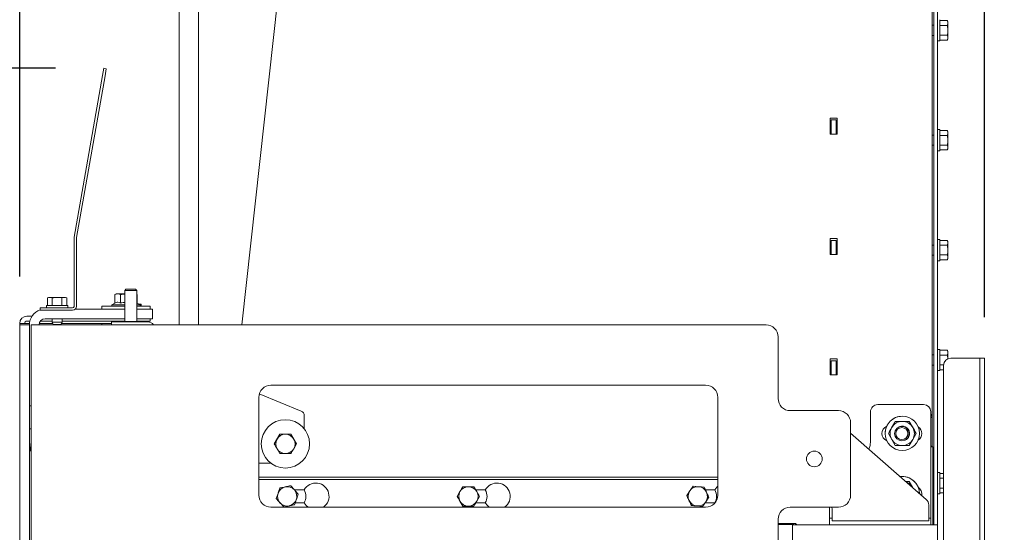
# Model space of a CAD drawing. Units: millimetres. Extents: x 292 to 4228, y 131 to 5783.
# Drawn here: x 3414 to 3821, y 3037 to 3249 of the extents above; entities that cross this region are included whole.
import ezdxf

# ---------------------------------------------------------------- set-up
doc = ezdxf.new("R2010")
doc.units = ezdxf.units.MM
doc.layers.add('DIM', color=10, linetype='Continuous')
doc.styles.add('SLDTEXTSTYLE1', font='TXT', dxfattribs={"width": 0.7})
doc.styles.add('SLDTEXTSTYLE4', font='TXT', dxfattribs={"width": 0.75})
doc.dimstyles.new('SLDDIMSTYLE0', dxfattribs={"dimtxt": 60, "dimasz": 40, "dimexe": 0, "dimexo": 0.0625, "dimgap": 15, "dimtad": 1, "dimdec": 0, "dimrnd": 1e-09, "dimzin": 12, "dimdsep": 46, "dimtxsty": 'SLDTEXTSTYLE4', "dimsah": 1, "dimcen": 0.09, "dimadec": 0, "dimazin": 3, "dimtfac": 1, "dimtofl": 0, "dimtmove": 0, "dimatfit": 3, "dimfxl": 0, "dimfrac": 2, "dimtolj": 1, "dimtzin": 12, "dimarcsym": 0})
doc.dimstyles.new('SLDDIMSTYLE1', dxfattribs={"dimtxt": 60, "dimasz": 40, "dimexe": 0, "dimexo": 0.0625, "dimgap": 15, "dimtad": 1, "dimdec": 0, "dimrnd": 1e-09, "dimzin": 12, "dimdsep": 46, "dimtxsty": 'SLDTEXTSTYLE4', "dimsah": 1, "dimcen": 0.09, "dimadec": 0, "dimazin": 3, "dimtfac": 1, "dimtmove": 0, "dimatfit": 0, "dimfxl": 0, "dimfrac": 2, "dimtolj": 1, "dimtzin": 12, "dimarcsym": 0})

# ---------------------------------------------------------------- blocks, each defined once
blk = doc.blocks.new('_D_10')
at = {"layer": 'DIM', "color": 1, "ltscale": 400}
for p, q in [((3383.64, 3037.17), (3383.64, 3581.88)), ((3413.64, 3142.67), (3413.64, 3581.88)), ((3383.64, 3561.88), (3235.62, 3561.88)), ((3383.64, 3561.88), (3413.64, 3561.88)), ((3413.64, 3561.88), (3533.64, 3561.88))]:
    blk.add_line(p, q, dxfattribs=at)
for points in [[(3383.64, 3561.88), (3343.64, 3566.88), (3343.64, 3556.88)], [(3413.64, 3561.88), (3453.64, 3556.88), (3453.64, 3566.88)]]:
    blk.add_solid(points, dxfattribs=at)
at = {"layer": 'DIM', "color": 1, "ltscale": 400, "insert": (3235.62, 3639.22), "char_height": 60, "attachment_point": 1, "style": 'SLDTEXTSTYLE4'}
blk.add_mtext('30', dxfattribs=at)
blk = doc.blocks.new('_D_11')
at = {"layer": 'DIM', "color": 1, "ltscale": 400}
for p, q in [((3413.64, 3142.67), (3413.64, 3713.92)), ((3813.14, 3125.92), (3813.14, 3713.92)), ((3413.64, 3693.92), (3813.14, 3693.92))]:
    blk.add_line(p, q, dxfattribs=at)
for points in [[(3413.64, 3693.92), (3453.64, 3688.92), (3453.64, 3698.92)], [(3813.14, 3693.92), (3773.14, 3698.92), (3773.14, 3688.92)]]:
    blk.add_solid(points, dxfattribs=at)
at = {"layer": 'DIM', "color": 1, "ltscale": 400, "insert": (3558.45, 3771.26), "char_height": 60, "attachment_point": 1, "style": 'SLDTEXTSTYLE4'}
blk.add_mtext('400', dxfattribs=at)
blk = doc.blocks.new('_D_12')
at = {"layer": 'DIM', "color": 1, "ltscale": 400}
for p, q in [((3738.24, 3454.42), (4046.56, 3454.42)), ((4026.56, 3454.42), (4026.56, 2474.72)), ((3802.64, 2474.72), (4046.56, 2474.72))]:
    blk.add_line(p, q, dxfattribs=at)
for points in [[(4026.56, 3454.42), (4021.56, 3414.42), (4031.56, 3414.42)], [(4026.56, 2474.72), (4031.56, 2514.72), (4021.56, 2514.72)]]:
    blk.add_solid(points, dxfattribs=at)
at = {"layer": 'DIM', "color": 1, "ltscale": 400, "insert": (3949.21, 2792.39), "char_height": 60, "attachment_point": 1, "rotation": 90, "style": 'SLDTEXTSTYLE1'}
blk.add_mtext('955 - 1350', dxfattribs=at)
blk = doc.blocks.new('_D_16')
at = {"layer": 'DIM', "color": 1, "ltscale": 400}
for p, q in [((3279.96, 3228.92), (3279.96, 3348.92)), ((3428.5, 3228.92), (3259.96, 3228.92)), ((3279.96, 3021.17), (3279.96, 3228.92)), ((3363.64, 3021.17), (3259.96, 3021.17)), ((3279.96, 3021.17), (3279.96, 2901.17))]:
    blk.add_line(p, q, dxfattribs=at)
for points in [[(3279.96, 3228.92), (3284.96, 3268.92), (3274.96, 3268.92)], [(3279.96, 3021.17), (3274.96, 2981.17), (3284.96, 2981.17)]]:
    blk.add_solid(points, dxfattribs=at)
at = {"layer": 'DIM', "color": 1, "ltscale": 400, "insert": (3202.61, 3061.32), "char_height": 60, "attachment_point": 1, "rotation": 90, "style": 'SLDTEXTSTYLE4'}
blk.add_mtext('208', dxfattribs=at)

msp = doc.modelspace()

# ---------------------------------------------------------------- linework, layer by layer
at = {"linetype": 'Continuous', "lineweight": 15, "ltscale": 20}
for p, q in [((3479.64, 3368.97), (3479.64, 3122.67)), ((3487.64, 3122.67), (3487.64, 3368.97)), ((3505.67, 3122.67), (3531.31, 3356.24)), ((3791.38, 3356.87), (3791.38, 3084.26)), ((3792.14, 3356.46), (3792.14, 3087.8)), ((3793.64, 3356.46), (3793.64, 3087.8)), ((3791.38, 3288.03), (3791.38, 3246.73)), ((3794.64, 3249.03), (3794.64, 3240.23)), ((3791.38, 3246.77), (3791.38, 3246.73)), ((3792.14, 3246.73), (3791.38, 3246.73)), ((3794.64, 3248.67), (3797.74, 3248.67)), ((3794.64, 3246.65), (3797.74, 3246.65)), ((3797.89, 3248.13), (3797.74, 3248.67)), ((3797.74, 3248.67), (3797.89, 3247.66)), ((3797.89, 3247.66), (3797.74, 3246.65)), ((3797.74, 3246.65), (3797.89, 3244.63)), ((3797.89, 3247.66), (3797.89, 3248.13)), ((3797.89, 3244.63), (3797.89, 3247.66)), ((3791.38, 3242.53), (3792.14, 3242.53)), ((3791.38, 3242.53), (3791.38, 3201.23)), ((3794.64, 3242.61), (3797.74, 3242.61)), ((3797.74, 3242.61), (3797.89, 3241.6)), ((3797.89, 3241.6), (3797.74, 3240.59)), ((3797.74, 3240.59), (3797.89, 3241.13)), ((3797.89, 3241.6), (3797.89, 3244.63)), ((3797.89, 3241.13), (3797.89, 3241.6)), ((3793.64, 3240.23), (3794.64, 3240.23)), ((3794.64, 3240.59), (3797.74, 3240.59)), ((3447.97, 3225.96), (3448.5, 3228.92)), ((3448.5, 3228.92), (3449.48, 3228.74)), ((3449.48, 3228.74), (3448.96, 3225.79)), ((3436.16, 3158.97), (3447.97, 3225.96)), ((3437.15, 3158.79), (3448.96, 3225.79)), ((3749.14, 3208.3), (3752.14, 3208.3)), ((3749.14, 3201.66), (3749.14, 3208.3)), ((3749.14, 3206.48), (3749.14, 3208.3)), ((3752.14, 3208.3), (3752.14, 3201.66)), ((3749.14, 3201.66), (3749.14, 3206.48)), ((3749.14, 3206.48), (3749.64, 3206.48)), ((3749.64, 3207.52), (3751.64, 3207.52)), ((3749.64, 3201.66), (3749.64, 3207.52)), ((3751.64, 3207.52), (3751.64, 3201.66)), ((3751.64, 3206.48), (3752.14, 3206.48)), ((3751.68, 3206.48), (3751.68, 3201.66)), ((3752.14, 3201.66), (3749.14, 3201.66)), ((3792.14, 3201.23), (3791.38, 3201.23)), ((3794.64, 3203.53), (3793.64, 3203.53)), ((3794.64, 3203.53), (3794.64, 3194.73)), ((3794.64, 3203.17), (3797.74, 3203.17)), ((3794.64, 3201.15), (3797.74, 3201.15)), ((3797.89, 3202.63), (3797.74, 3203.17)), ((3797.74, 3203.17), (3797.89, 3202.16)), ((3797.89, 3202.16), (3797.74, 3201.15)), ((3797.74, 3201.15), (3797.89, 3199.13)), ((3797.89, 3202.16), (3797.89, 3202.63)), ((3797.89, 3199.13), (3797.89, 3202.16)), ((3791.38, 3197.03), (3792.14, 3197.03)), ((3791.38, 3197.03), (3791.38, 3155.73)), ((3794.64, 3197.11), (3797.74, 3197.11)), ((3797.74, 3197.11), (3797.89, 3196.1)), ((3797.89, 3196.1), (3797.74, 3195.09)), ((3797.89, 3196.1), (3797.89, 3199.13)), ((3797.89, 3195.63), (3797.89, 3196.1)), ((3793.64, 3194.73), (3794.64, 3194.73)), ((3794.64, 3195.09), (3797.74, 3195.09)), ((3797.74, 3195.09), (3797.89, 3195.63)), ((3436.14, 3130.34), (3436.14, 3158.69)), ((3437.14, 3130.34), (3437.14, 3158.69)), ((3749.14, 3158.47), (3752.14, 3158.47)), ((3749.14, 3151.83), (3749.14, 3158.47)), ((3749.14, 3156.65), (3749.14, 3158.47)), ((3749.14, 3151.83), (3749.14, 3156.65)), ((3749.14, 3156.65), (3749.64, 3156.65)), ((3749.64, 3157.66), (3751.64, 3157.66)), ((3749.64, 3151.83), (3749.64, 3157.66)), ((3751.64, 3157.66), (3751.64, 3151.83)), ((3751.64, 3156.65), (3752.14, 3156.65)), ((3751.68, 3156.65), (3751.68, 3151.83)), ((3752.14, 3158.47), (3752.14, 3151.83)), ((3792.14, 3155.73), (3791.38, 3155.73)), ((3794.64, 3158.03), (3793.64, 3158.03)), ((3794.64, 3158.03), (3794.64, 3149.23)), ((3794.64, 3157.67), (3797.74, 3157.67)), ((3794.64, 3155.65), (3797.74, 3155.65)), ((3797.89, 3157.13), (3797.74, 3157.67)), ((3797.74, 3157.67), (3797.89, 3156.66)), ((3797.89, 3156.66), (3797.74, 3155.65)), ((3797.74, 3155.65), (3797.89, 3153.63)), ((3797.89, 3156.66), (3797.89, 3157.13)), ((3797.89, 3153.63), (3797.89, 3156.66)), ((3752.14, 3151.83), (3749.14, 3151.83)), ((3791.38, 3151.53), (3792.14, 3151.53)), ((3791.38, 3151.53), (3791.38, 3110.23)), ((3794.64, 3151.61), (3797.74, 3151.61)), ((3797.74, 3151.61), (3797.89, 3150.6)), ((3797.89, 3150.6), (3797.89, 3153.63)), ((3793.64, 3149.23), (3794.64, 3149.23)), ((3794.64, 3149.59), (3797.74, 3149.59)), ((3797.89, 3150.6), (3797.74, 3149.59)), ((3797.74, 3149.59), (3797.89, 3150.13)), ((3797.89, 3150.13), (3797.89, 3150.6)), ((3453.64, 3135.47), (3453.02, 3135.24)), ((3453.02, 3135.24), (3454.17, 3135.47)), ((3453.02, 3131.71), (3453.02, 3135.24)), ((3454.17, 3135.47), (3453.64, 3135.47)), ((3454.17, 3135.47), (3455.33, 3135.24)), ((3457.14, 3135.47), (3454.17, 3135.47)), ((3455.33, 3131.71), (3455.33, 3135.24)), ((3457.64, 3137.42), (3457.14, 3136.92)), ((3457.14, 3136.92), (3457.14, 3124.12)), ((3457.14, 3136.92), (3462.14, 3136.92)), ((3457.64, 3137.42), (3461.64, 3137.42)), ((3462.14, 3136.92), (3461.64, 3137.42)), ((3462.11, 3135.27), (3462.26, 3135.24)), ((3462.14, 3124.12), (3462.14, 3136.92)), ((3462.26, 3135.24), (3462.14, 3135.28)), ((3462.26, 3131.71), (3462.26, 3135.24)), ((3424.73, 3130.74), (3424.73, 3129.74)), ((3424.73, 3130.74), (3433.53, 3130.74)), ((3425.63, 3133.99), (3425.09, 3133.85)), ((3425.09, 3133.85), (3426.1, 3133.99)), ((3425.09, 3130.74), (3425.09, 3133.85)), ((3426.1, 3133.99), (3425.63, 3133.99)), ((3426.1, 3133.99), (3427.11, 3133.85)), ((3429.13, 3133.99), (3426.1, 3133.99)), ((3427.11, 3130.74), (3427.11, 3133.85)), ((3429.13, 3133.99), (3431.15, 3133.85)), ((3432.16, 3133.99), (3429.13, 3133.99)), ((3431.15, 3133.85), (3432.16, 3133.99)), ((3431.15, 3130.74), (3431.15, 3133.85)), ((3432.16, 3133.99), (3433.17, 3133.85)), ((3432.63, 3133.99), (3432.16, 3133.99)), ((3433.17, 3133.85), (3432.63, 3133.99)), ((3433.17, 3130.74), (3433.17, 3133.85)), ((3433.18, 3130.74), (3433.18, 3133.85)), ((3433.18, 3130.74), (3433.18, 3133.85)), ((3433.18, 3130.74), (3433.18, 3133.85)), ((3433.18, 3130.74), (3433.18, 3133.85)), ((3433.53, 3129.74), (3433.53, 3130.74)), ((3433.53, 3129.74), (3433.53, 3130.74)), ((3433.53, 3130.74), (3433.53, 3130.74)), ((3433.53, 3130.74), (3433.54, 3130.74)), ((3433.54, 3129.74), (3433.54, 3130.74)), ((3433.54, 3129.74), (3433.54, 3130.74)), ((3433.54, 3129.74), (3433.54, 3130.74)), ((3433.54, 3130.74), (3433.54, 3130.74)), ((3433.54, 3130.74), (3433.54, 3130.74)), ((3453.02, 3131.71), (3451.74, 3130.97)), ((3451.74, 3130.97), (3451.74, 3130.47)), ((3451.74, 3130.97), (3457.14, 3130.97)), ((3462.1, 3131.76), (3462.26, 3131.71)), ((3462.14, 3130.97), (3463.54, 3130.97)), ((3463.54, 3130.97), (3462.26, 3131.71)), ((3463.91, 3131.27), (3463.02, 3131.27)), ((3463.29, 3131.11), (3463.91, 3131.04)), ((3463.54, 3130.47), (3463.54, 3130.97)), ((3463.91, 3130.47), (3463.91, 3131.04)), ((3422.14, 3128.74), (3422.14, 3129.74)), ((3422.14, 3129.74), (3425.14, 3129.74)), ((3425.14, 3128.74), (3422.14, 3128.74)), ((3425.14, 3129.74), (3435.54, 3129.74)), ((3425.14, 3128.74), (3435.54, 3128.74)), ((3457.14, 3129.17), (3436.62, 3129.17)), ((3447.64, 3130.47), (3447.64, 3129.17)), ((3457.14, 3130.47), (3447.64, 3130.47)), ((3467.64, 3130.47), (3462.14, 3130.47)), ((3464.64, 3129.17), (3462.14, 3129.17)), ((3464.64, 3129.17), (3468.64, 3129.17)), ((3467.64, 3129.17), (3467.64, 3130.47)), ((3468.64, 3129.17), (3468.64, 3125.17)), ((3413.64, 3123.27), (3413.64, 3122.67)), ((3413.64, 3123.27), (3416.64, 3123.27)), ((3413.64, 3023.67), (3413.64, 3122.67)), ((3417.64, 3122.67), (3413.64, 3122.67)), ((3416.64, 3126.27), (3418.73, 3126.27)), ((3416.64, 3124.27), (3417.84, 3124.27)), ((3416.64, 3123.27), (3417.67, 3123.27)), ((3417.64, 3023.67), (3417.64, 3122.67)), ((3418.34, 3023.67), (3418.34, 3122.67)), ((3418.34, 3122.67), (3722.64, 3122.67)), ((3421.71, 3123.27), (3427.31, 3123.27)), ((3422.22, 3124.27), (3427.03, 3124.27)), ((3457.14, 3125.17), (3424.14, 3125.17)), ((3427.03, 3125.17), (3427.03, 3123.74)), ((3427.03, 3123.74), (3427.53, 3122.88)), ((3431.23, 3123.74), (3427.03, 3123.74)), ((3427.53, 3122.88), (3427.53, 3122.67)), ((3430.73, 3122.88), (3427.53, 3122.88)), ((3430.73, 3122.88), (3431.23, 3123.74)), ((3430.73, 3122.88), (3431.23, 3123.74)), ((3430.73, 3122.67), (3430.73, 3122.88)), ((3430.73, 3122.67), (3430.73, 3122.88)), ((3430.73, 3122.88), (3430.73, 3122.88)), ((3430.74, 3122.88), (3430.73, 3122.88)), ((3430.74, 3122.88), (3431.24, 3123.74)), ((3430.74, 3122.88), (3431.24, 3123.74)), ((3430.74, 3122.88), (3431.24, 3123.74)), ((3430.74, 3122.67), (3430.74, 3122.88)), ((3430.74, 3122.67), (3430.74, 3122.88)), ((3430.74, 3122.67), (3430.74, 3122.88)), ((3430.74, 3122.88), (3430.74, 3122.88)), ((3430.74, 3122.88), (3430.74, 3122.88)), ((3430.96, 3123.27), (3447.64, 3123.27)), ((3431.23, 3123.74), (3431.23, 3125.17)), ((3431.23, 3123.74), (3431.23, 3125.17)), ((3431.23, 3123.74), (3431.23, 3123.74)), ((3431.24, 3123.74), (3431.23, 3123.74)), ((3431.24, 3123.74), (3431.24, 3125.17)), ((3431.24, 3123.74), (3431.24, 3125.17)), ((3431.24, 3123.74), (3431.24, 3125.17)), ((3431.24, 3124.27), (3457.14, 3124.27)), ((3431.24, 3123.74), (3431.24, 3123.74)), ((3431.24, 3123.74), (3431.24, 3123.74)), ((3447.64, 3123.27), (3447.64, 3122.67)), ((3447.64, 3123.27), (3451.64, 3123.27)), ((3451.64, 3122.67), (3451.64, 3123.92)), ((3451.64, 3123.92), (3453.64, 3123.92)), ((3466.64, 3123.92), (3453.64, 3123.92)), ((3457.14, 3124.12), (3457.34, 3123.92)), ((3457.14, 3124.12), (3462.14, 3124.12)), ((3461.94, 3123.92), (3462.14, 3124.12)), ((3464.64, 3125.17), (3462.14, 3125.17)), ((3462.14, 3124.27), (3467.64, 3124.27)), ((3468.64, 3125.17), (3464.64, 3125.17)), ((3467.64, 3125.17), (3467.64, 3124.27)), ((3727.64, 3092.17), (3727.64, 3117.67)), ((3794.64, 3112.53), (3793.64, 3112.53)), ((3794.64, 3112.53), (3794.64, 3103.73)), ((3794.64, 3112.18), (3797.74, 3112.18)), ((3797.89, 3111.63), (3797.74, 3112.18)), ((3797.74, 3112.18), (3797.89, 3111.16)), ((3797.89, 3111.16), (3797.74, 3110.15)), ((3797.89, 3111.16), (3797.89, 3111.63)), ((3797.89, 3108.64), (3797.89, 3111.16)), ((3749.14, 3108.64), (3752.14, 3108.64)), ((3749.14, 3102), (3749.14, 3108.64)), ((3749.14, 3106.82), (3749.14, 3108.64)), ((3749.14, 3102), (3749.14, 3106.82)), ((3749.14, 3106.82), (3749.64, 3106.82)), ((3749.64, 3107.8), (3751.64, 3107.8)), ((3749.64, 3102), (3749.64, 3107.8)), ((3751.64, 3107.8), (3751.64, 3102)), ((3751.64, 3106.82), (3752.14, 3106.82)), ((3751.68, 3106.82), (3751.68, 3102)), ((3752.14, 3108.64), (3752.14, 3102)), ((3792.14, 3110.23), (3791.38, 3110.23)), ((3794.64, 3110.15), (3797.74, 3110.15)), ((3797.74, 3110.15), (3797.85, 3108.6)), ((3810.14, 3108.92), (3799.14, 3108.92)), ((3811.14, 3108.92), (3810.14, 3108.92)), ((3811.14, 3108.92), (3813.14, 3108.92)), ((3811.14, 3105.92), (3811.14, 3108.92)), ((3813.14, 3108.92), (3813.14, 3105.92)), ((3749.64, 3105.82), (3749.14, 3105.82)), ((3791.38, 3106.03), (3792.14, 3106.03)), ((3791.38, 3106.03), (3791.38, 3072.56)), ((3793.64, 3103.73), (3794.64, 3103.73)), ((3794.64, 3106.11), (3796.14, 3106.11)), ((3794.64, 3104.09), (3796.14, 3104.09)), ((3796.14, 2991.92), (3796.14, 3105.92)), ((3811.14, 2811.92), (3811.14, 3105.92)), ((3813.14, 2811.92), (3813.14, 3105.92)), ((3752.14, 3102), (3749.14, 3102)), ((3512.84, 3094.09), (3530.2, 3086.93)), ((3517.64, 3097.67), (3697.64, 3097.67)), ((3512.64, 3052.17), (3512.64, 3092.67)), ((3702.64, 3092.67), (3702.64, 3052.17)), ((3418.34, 3089.17), (3417.64, 3089.17)), ((3732.64, 3087.17), (3752.64, 3087.17)), ((3765.88, 3074.69), (3765.88, 3086.69)), ((3765.88, 3074.68), (3765.88, 3086.68)), ((3768.88, 3089.69), (3787.88, 3089.69)), ((3768.88, 3089.68), (3787.88, 3089.68)), ((3790.88, 3086.69), (3790.88, 3086.68)), ((3790.88, 3086.68), (3790.88, 3043.68)), ((3792.14, 3083.24), (3792.14, 3087.8)), ((3793.64, 3087.8), (3793.64, 3083.24)), ((3531.44, 3085.08), (3531.44, 3079.68)), ((3757.64, 3082.17), (3757.64, 3052.17)), ((3776.15, 3082.72), (3774.71, 3080.22)), ((3776.15, 3082.73), (3776.15, 3082.72)), ((3781.93, 3082.73), (3781.93, 3082.72)), ((3783.37, 3080.22), (3781.93, 3082.72)), ((3790.88, 3084.26), (3791.38, 3084.26)), ((3791.38, 3084.26), (3791.38, 3072.44)), ((3791.38, 3084.26), (3791.38, 3084.26)), ((3792.14, 3083.24), (3792.14, 3039.92)), ((3793.64, 3083.24), (3793.64, 3039.92)), ((3418.34, 3079.67), (3417.64, 3079.67)), ((3757.64, 3077.83), (3788.97, 3050.41)), ((3774.71, 3080.22), (3773.27, 3077.72)), ((3784.81, 3077.72), (3783.37, 3080.22)), ((3519.02, 3073.41), (3521.33, 3077.41)), ((3519.02, 3073.41), (3520.17, 3075.41)), ((3521.33, 3077.41), (3521.33, 3077.41)), ((3521.33, 3077.41), (3525.95, 3077.41)), ((3525.95, 3077.41), (3525.95, 3077.41)), ((3525.95, 3077.41), (3527.1, 3075.41)), ((3525.95, 3077.41), (3528.26, 3073.41)), ((3771.94, 3077.73), (3771.94, 3077.73)), ((3773.27, 3077.73), (3773.27, 3077.72)), ((3773.27, 3077.72), (3774.71, 3075.22)), ((3774.71, 3075.22), (3776.15, 3072.72)), ((3775.88, 3077.67), (3775.88, 3077.66)), ((3781.88, 3077.66), (3781.88, 3077.69)), ((3781.93, 3072.72), (3783.37, 3075.22)), ((3783.37, 3075.22), (3784.81, 3077.72)), ((3784.81, 3077.73), (3784.81, 3077.72)), ((3786.14, 3077.73), (3786.14, 3077.74)), ((3418.04, 3072.06), (3418.04, 3070.56)), ((3418.04, 3072.06), (3418.29, 3072.06)), ((3418.04, 3070.56), (3418.34, 3070.56)), ((3418.29, 3072.06), (3418.29, 3073.56)), ((3418.29, 3073.56), (3418.34, 3073.56)), ((3418.34, 3072.06), (3418.29, 3072.06)), ((3513.64, 3073.42), (3513.64, 3073.41)), ((3519.02, 3073.41), (3519.02, 3073.41)), ((3521.33, 3069.41), (3520.17, 3071.41)), ((3528.26, 3073.41), (3527.1, 3071.41)), ((3528.26, 3073.41), (3528.26, 3073.41)), ((3533.64, 3073.42), (3533.64, 3073.42)), ((3791.38, 3072.44), (3790.88, 3072.44)), ((3790.88, 3072.12), (3791.64, 3072.12)), ((3791.38, 3072.56), (3791.38, 3072.44)), ((3791.64, 3072.12), (3791.64, 3039.92)), ((3517.64, 3065.42), (3512.64, 3065.42)), ((3794.64, 3061.52), (3793.64, 3061.52)), ((3794.64, 3061.52), (3794.64, 3052.72)), ((3702.64, 3059.67), (3512.64, 3059.67)), ((3512.64, 3058.67), (3702.64, 3058.67)), ((3779.04, 3059.89), (3778.2, 3059.84)), ((3781.93, 3057.78), (3780.55, 3057.78)), ((3781.93, 3057.78), (3781.93, 3057.77)), ((3783.37, 3055.27), (3781.93, 3057.77)), ((3792.14, 3059.22), (3791.64, 3059.22)), ((3794.64, 3061.16), (3796.14, 3061.16)), ((3794.64, 3059.14), (3796.14, 3059.14)), ((3525.83, 3056.06), (3527.37, 3054.34)), ((3531.39, 3054.32), (3527.38, 3054.32)), ((3594.77, 3051.67), (3595.92, 3053.67)), ((3601.7, 3055.67), (3602.85, 3053.67)), ((3606.39, 3054.32), (3602.48, 3054.32)), ((3689.79, 3052.07), (3691.11, 3053.96)), ((3692.43, 3055.85), (3694.73, 3055.66)), ((3701.39, 3054.32), (3697.56, 3054.32)), ((3791.64, 3055.02), (3792.14, 3055.02)), ((3794.64, 3055.1), (3796.14, 3055.1)), ((3519.87, 3050.73), (3520.59, 3052.92)), ((3528.91, 3052.62), (3528.19, 3050.42)), ((3597.08, 3047.67), (3595.92, 3049.67)), ((3604.01, 3051.67), (3602.85, 3049.67)), ((3698.99, 3051.28), (3697.67, 3049.38)), ((3793.64, 3052.72), (3794.64, 3052.72)), ((3794.64, 3053.07), (3796.14, 3053.07)), ((3697.64, 3047.17), (3517.64, 3047.17)), ((3522.94, 3047.28), (3521.41, 3049.01)), ((3527.73, 3049.02), (3531.39, 3049.02)), ((3602.48, 3049.02), (3606.39, 3049.02)), ((3696.35, 3047.49), (3694.05, 3047.69)), ((3697.42, 3049.02), (3701.39, 3049.02)), ((3701.39, 3049.02), (3701.44, 3048.92)), ((3752.64, 3047.17), (3732.64, 3047.17)), ((3748.88, 3047.17), (3748.88, 3043.68)), ((3748.88, 3047.17), (3748.88, 3043.69)), ((3750, 3044.51), (3750, 3046.51)), ((3790, 3048.15), (3790, 3044.51)), ((3727.64, 3023.67), (3727.64, 3042.17)), ((3748.88, 3042.68), (3748.88, 3042.59)), ((3748.88, 3039.92), (3748.88, 3042.59)), ((3750, 3044.51), (3750, 3041.51)), ((3790, 3041.51), (3750, 3041.51)), ((3790, 3041.51), (3790, 3044.51)), ((3790.88, 3042.68), (3790.88, 3042.59)), ((3790.88, 3042.59), (3790.88, 3039.92)), ((3727.64, 3040.42), (3734.89, 3040.42)), ((3733.89, 3040.07), (3727.64, 3040.07)), ((3733.64, 3039.92), (3733.64, 3016.67)), ((3733.64, 3039.92), (3790.64, 3039.92)), ((3734.89, 3039.92), (3734.89, 3040.42)), ((3735.39, 3039.92), (3734.89, 3040.42)), ((3790.64, 3039.92), (3793.64, 3039.92)), ((3793.64, 3039.92), (3793.64, 2991.17))]:
    msp.add_line(p, q, dxfattribs=at)
at = {"linetype": 'Continuous', "lineweight": 15, "ltscale": 20, "flags": 128}
for points in [[(3791.38, 3245.91), (3791.38, 3246.3), (3791.38, 3246.65), (3791.38, 3246.77)], [(3751.68, 3103.06), (3751.66, 3103.01), (3751.64, 3102.92)], [(3765.24, 3071.17), (3765.69, 3072.74), (3765.88, 3074.69)], [(3765.24, 3071.17), (3765.69, 3072.73), (3765.88, 3074.68)], [(3702.64, 3055.86), (3702.25, 3055.49), (3701.39, 3054.32)], [(3787.07, 3052.07), (3787.08, 3052.12), (3787.13, 3052.69)], [(3531.39, 3049.02), (3532.25, 3047.86), (3533.05, 3047.17)], [(3606.39, 3049.02), (3607.25, 3047.86), (3608.05, 3047.17)], [(3750, 3046.51), (3749.94, 3047.1), (3749.92, 3047.17)], [(3748.88, 3043.69), (3748.88, 3042.91), (3748.88, 3042.16), (3748.88, 3041.47), (3748.88, 3040.86), (3748.88, 3040.36), (3748.88, 3039.99), (3748.88, 3039.92)], [(3748.88, 3043.68), (3748.88, 3043.49), (3748.88, 3043.3), (3748.88, 3043.13), (3748.88, 3042.97), (3748.88, 3042.85), (3748.88, 3042.76), (3748.88, 3042.7), (3748.88, 3042.68)], [(3790.88, 3043.68), (3790.88, 3043.49), (3790.88, 3043.3), (3790.88, 3043.13), (3790.88, 3042.97), (3790.88, 3042.85), (3790.88, 3042.76), (3790.88, 3042.7), (3790.88, 3042.68)]]:
    msp.add_lwpolyline(points, dxfattribs=at)
at = {"linetype": 'Continuous', "lineweight": 15, "ltscale": 400}
for centre, radius in [((3523.64, 3073.41), 10), ((3779.04, 3077.73), 7.1), ((3778.88, 3077.66), 3), ((3778.88, 3077.66), 2.5), ((3742.64, 3067.17), 3.25)]:
    msp.add_circle(centre, radius, dxfattribs=at)
for centre, radius, start, end in [((3437.74, 3158.69), 1.6, 170, 180), ((3437.74, 3158.69), 0.6, 170, 180), ((3424.14, 3122.67), 6.5, 107.9202, 180), ((3435.54, 3130.34), 0.6, 270, 0), ((3435.54, 3130.34), 1.6, 270, 0), ((3416.64, 3123.27), 3, 90, 180), ((3416.64, 3123.27), 1, 90, 180), ((3424.14, 3122.67), 2.5, 90, 180), ((3466.64, 3120.92), 3, 35.6853, 90), ((3722.64, 3117.67), 5, 0, 90), ((3799.14, 3105.92), 3, 90, 180), ((3517.64, 3092.67), 5, 90, 180), ((3697.64, 3092.67), 5, 0, 90), ((3732.64, 3092.17), 5, 180, 270), ((3529.44, 3085.08), 2, 0, 67.5779), ((3752.64, 3082.17), 5, 0, 90), ((3768.88, 3086.69), 3, 89.9999, 179.9999), ((3768.88, 3086.68), 3, 89.9999, 179.9999), ((3787.88, 3086.69), 3, 0.0001, 90.0001), ((3787.88, 3086.68), 3, 0.0001, 90.0001), ((3523.64, 3073.42), 10, 0.0025, 180.0023), ((3779.04, 3077.74), 7.1, 89.9996, 180.0023), ((3779.04, 3077.72), 5, 89.9997, 149.9996), ((3779.04, 3077.74), 7.1, 0.0025, 89.9998), ((3779.04, 3077.72), 5, 29.9998, 89.9997), ((3773.88, 3077.68), 3.25, 113.7969, 247.3709), ((3779.04, 3077.72), 5, 149.9996, 209.9998), ((3779.04, 3077.72), 3, 289.724, 109.9839), ((3778.88, 3077.69), 3, 0.0001, 100.1057), ((3778.88, 3077.69), 3, 0.0025, 99.7014), ((3779.04, 3077.72), 5, 329.9996, 29.9998), ((3783.88, 3077.68), 3.25, 300.847, 57.908), ((3523.64, 3073.41), 4, 149.9999, 210.0001), ((3523.64, 3073.41), 4, 90, 149.9999), ((3523.64, 3073.41), 4, 30.0001, 90), ((3523.64, 3073.41), 4, 329.9999, 30.0001), ((3773.88, 3077.69), 3.25, 180.0024, 247.2904), ((3779.04, 3077.72), 5, 209.9998, 269.9997), ((3779.04, 3077.72), 5, 269.9997, 329.9996), ((3779.04, 3077.74), 3, 293.9392, 0.0024), ((3783.88, 3077.69), 3.25, 300.9331, 0.0024), ((3523.64, 3073.41), 4, 210.0001, 270), ((3523.64, 3073.41), 4, 270, 329.9999), ((3779.04, 3052.79), 7.1, 0.0025, 96.808), ((3779.04, 3052.79), 7.1, 0.0025, 89.9998), ((3779.04, 3052.77), 5, 29.9998, 66.5605), ((3524.39, 3051.67), 4, 101.7928, 161.7928), ((3524.39, 3051.67), 4, 41.7928, 101.7928), ((3524.39, 3051.67), 4, 341.7928, 41.7928), ((3536.21, 3051.67), 5.5, 305.0066, 151.1958), ((3526.89, 3051.67), 5.25, 329.3285, 30.6715), ((3599.39, 3051.67), 4, 150, 210), ((3599.39, 3051.67), 4, 90, 150), ((3599.39, 3051.67), 4, 30, 90), ((3599.39, 3051.67), 4, 330, 30), ((3611.21, 3051.67), 5.5, 305.0066, 151.1958), ((3601.89, 3051.67), 5.25, 329.3285, 30.6715), ((3694.39, 3051.67), 4, 145.0946, 205.0946), ((3694.39, 3051.67), 4, 85.0946, 145.0946), ((3694.39, 3051.67), 4, 25.0946, 85.0946), ((3694.39, 3051.67), 4, 325.0946, 25.0946), ((3696.89, 3051.67), 5.25, 329.3285, 30.6715), ((3783.88, 3052.68), 3.25, 349.1679, 57.3487), ((3517.64, 3052.17), 5, 180, 270), ((3524.39, 3051.67), 4, 161.7928, 221.7928), ((3524.39, 3051.67), 4, 281.7928, 341.7928), ((3599.39, 3051.67), 4, 210, 270), ((3599.39, 3051.67), 4, 270, 330), ((3694.39, 3051.67), 4, 205.0946, 265.0946), ((3694.39, 3051.67), 4, 265.0946, 325.0946), ((3697.64, 3052.17), 5, 270, 360), ((3752.64, 3052.17), 5, 270, 0), ((3787, 3048.15), 3, 0, 48.8141), ((3524.39, 3051.67), 4, 221.7928, 281.7928), ((3732.64, 3042.17), 5, 90, 180), ((3749.92, 3139.32), 96.74, 269.3859, 270.0464), ((3790.05, 3111.7), 69.12, 269.9593, 270.6928), ((3733.89, 3039.07), 1, 58.2117, 90)]:
    msp.add_arc(centre, radius, start, end, dxfattribs=at)
at = {"linetype": 'Continuous', "lineweight": 15, "ltscale": 20}
for points, knots in [([(3797.89, 3244.63), (3797.87, 3244.12), (3797.85, 3243.45), (3797.76, 3242.78), (3797.74, 3242.61)], [0, 0, 0, 0, 0.750835, 1, 1, 1, 1]), ([(3797.89, 3199.13), (3797.87, 3198.62), (3797.85, 3197.95), (3797.76, 3197.28), (3797.74, 3197.11)], [0, 0, 0, 0, 0.750835, 1, 1, 1, 1]), ([(3797.89, 3153.63), (3797.87, 3153.12), (3797.85, 3152.45), (3797.76, 3151.78), (3797.74, 3151.61)], [0, 0, 0, 0, 0.750835, 1, 1, 1, 1]), ([(3455.33, 3135.24), (3455.5, 3135.27), (3456.1, 3135.38), (3456.71, 3135.41), (3457.14, 3135.43)], [0, 0, 0, 0, 0.288736, 1, 1, 1, 1]), ([(3427.11, 3133.85), (3427.28, 3133.87), (3427.95, 3133.96), (3428.63, 3133.98), (3429.13, 3133.99)], [0, 0, 0, 0, 0.249165, 1, 1, 1, 1]), ([(3453.02, 3131.71), (3453.43, 3131.89), (3454.2, 3132.24), (3454.97, 3131.88), (3455.33, 3131.71)], [0, 0, 0, 0, 0.534709, 1, 1, 1, 1]), ([(3455.33, 3131.71), (3455.52, 3131.76), (3456.11, 3131.93), (3456.72, 3131.94), (3457.14, 3131.95)], [0, 0, 0, 0, 0.324385, 1, 1, 1, 1]), ([(3463.91, 3131.04), (3463.91, 3131.05), (3463.91, 3131.18), (3463.91, 3131.23), (3463.91, 3131.27)], [0, 0, 0, 0, 0.042142, 1, 1, 1, 1]), ([(3776.15, 3082.73), (3775.64, 3081.84), (3774.67, 3080.17), (3773.71, 3078.51), (3773.27, 3077.73)], [0, 0, 0, 0, 0.534716, 1, 1, 1, 1]), ([(3781.93, 3082.73), (3781.25, 3082.73), (3779.61, 3082.73), (3777.62, 3082.73), (3776.41, 3082.73), (3776.15, 3082.73)], [0, 0, 0, 0, 0.359474, 0.862572, 1, 1, 1, 1]), ([(3779.04, 3082.72), (3778.3, 3082.72), (3777.33, 3082.72), (3776.38, 3082.72), (3776.15, 3082.72)], [0, 0, 0, 0, 0.766902, 1, 1, 1, 1]), ([(3781.93, 3082.72), (3781.89, 3082.72), (3780.94, 3082.72), (3779.97, 3082.72), (3779.04, 3082.72)], [0, 0, 0, 0, 0.038413, 1, 1, 1, 1]), ([(3784.81, 3077.73), (3784.3, 3078.63), (3783.33, 3080.29), (3782.37, 3081.96), (3781.93, 3082.73)], [0, 0, 0, 0, 0.534716, 1, 1, 1, 1]), ([(3790.88, 3085.74), (3790.98, 3085.61), (3791.32, 3085.18), (3791.35, 3084.64), (3791.38, 3084.26)], [0, 0, 0, 0, 0.294425, 1, 1, 1, 1]), ([(3520.17, 3075.41), (3520.2, 3075.45), (3520.59, 3076.13), (3520.97, 3076.79), (3521.33, 3077.41)], [0, 0, 0, 0, 0.070185, 1, 1, 1, 1]), ([(3521.33, 3077.41), (3521.92, 3077.41), (3522.68, 3077.41), (3523.46, 3077.41), (3523.64, 3077.41)], [0, 0, 0, 0, 0.774392, 1, 1, 1, 1]), ([(3523.64, 3077.41), (3524.26, 3077.41), (3525.04, 3077.41), (3525.79, 3077.41), (3525.95, 3077.41)], [0, 0, 0, 0, 0.796952, 1, 1, 1, 1]), ([(3527.1, 3075.41), (3527.13, 3075.36), (3527.52, 3074.68), (3527.9, 3074.02), (3528.26, 3073.41)], [0, 0, 0, 0, 0.070185, 1, 1, 1, 1]), ([(3520.17, 3071.41), (3520.15, 3071.45), (3519.76, 3072.13), (3519.37, 3072.79), (3519.02, 3073.41)], [0, 0, 0, 0, 0.070185, 1, 1, 1, 1]), ([(3527.1, 3071.41), (3527.07, 3071.36), (3526.68, 3070.68), (3526.3, 3070.02), (3525.95, 3069.41)], [0, 0, 0, 0, 0.070185, 1, 1, 1, 1]), ([(3776.15, 3072.72), (3776.38, 3072.72), (3777.33, 3072.72), (3778.3, 3072.72), (3779.04, 3072.72)], [0, 0, 0, 0, 0.233098, 1, 1, 1, 1]), ([(3779.04, 3072.72), (3779.97, 3072.72), (3780.94, 3072.72), (3781.89, 3072.72), (3781.93, 3072.72)], [0, 0, 0, 0, 0.961587, 1, 1, 1, 1]), ([(3523.64, 3069.41), (3523.46, 3069.41), (3522.68, 3069.41), (3521.92, 3069.41), (3521.33, 3069.41)], [0, 0, 0, 0, 0.225608, 1, 1, 1, 1]), ([(3525.95, 3069.41), (3525.79, 3069.41), (3525.04, 3069.41), (3524.26, 3069.41), (3523.64, 3069.41)], [0, 0, 0, 0, 0.203048, 1, 1, 1, 1]), ([(3781.93, 3057.77), (3781.89, 3057.77), (3781.44, 3057.77), (3780.98, 3057.77), (3780.56, 3057.77)], [0, 0, 0, 0, 0.080915, 1, 1, 1, 1]), ([(3783.41, 3055.22), (3783.36, 3055.3), (3782.87, 3056.16), (3782.37, 3057.01), (3781.93, 3057.78)], [0, 0, 0, 0, 0.094924, 1, 1, 1, 1]), ([(3520.59, 3052.92), (3520.6, 3052.97), (3520.85, 3053.71), (3521.09, 3054.44), (3521.31, 3055.12)], [0, 0, 0, 0, 0.0701852, 1, 1, 1, 1]), ([(3521.31, 3055.12), (3521.46, 3055.15), (3522.19, 3055.3), (3522.96, 3055.46), (3523.57, 3055.59)], [0, 0, 0, 0, 0.203048, 1, 1, 1, 1]), ([(3523.57, 3055.59), (3523.74, 3055.62), (3524.51, 3055.78), (3525.25, 3055.94), (3525.83, 3056.06)], [0, 0, 0, 0, 0.225608, 1, 1, 1, 1]), ([(3527.37, 3054.34), (3527.41, 3054.3), (3527.93, 3053.72), (3528.44, 3053.15), (3528.91, 3052.62)], [0, 0, 0, 0, 0.070185, 1, 1, 1, 1]), ([(3595.92, 3053.67), (3595.95, 3053.72), (3596.34, 3054.39), (3596.72, 3055.06), (3597.08, 3055.67)], [0, 0, 0, 0, 0.070185, 1, 1, 1, 1]), ([(3597.08, 3055.67), (3597.67, 3055.67), (3598.43, 3055.67), (3599.21, 3055.67), (3599.39, 3055.67)], [0, 0, 0, 0, 0.774392, 1, 1, 1, 1]), ([(3599.39, 3055.67), (3600.01, 3055.67), (3600.79, 3055.67), (3601.54, 3055.67), (3601.7, 3055.67)], [0, 0, 0, 0, 0.796952, 1, 1, 1, 1]), ([(3602.85, 3053.67), (3602.88, 3053.62), (3603.27, 3052.95), (3603.65, 3052.29), (3604.01, 3051.67)], [0, 0, 0, 0, 0.070185, 1, 1, 1, 1]), ([(3691.11, 3053.96), (3691.14, 3054.01), (3691.58, 3054.64), (3692.02, 3055.27), (3692.43, 3055.85)], [0, 0, 0, 0, 0.070185, 1, 1, 1, 1]), ([(3694.73, 3055.66), (3694.78, 3055.65), (3695.56, 3055.59), (3696.32, 3055.52), (3697.03, 3055.46)], [0, 0, 0, 0, 0.070185, 1, 1, 1, 1]), ([(3697.03, 3055.46), (3697.1, 3055.32), (3697.41, 3054.64), (3697.75, 3053.93), (3698.01, 3053.37)], [0, 0, 0, 0, 0.203048, 1, 1, 1, 1]), ([(3698.01, 3053.37), (3698.08, 3053.21), (3698.42, 3052.5), (3698.74, 3051.81), (3698.99, 3051.28)], [0, 0, 0, 0, 0.225608, 1, 1, 1, 1]), ([(3521.41, 3049.01), (3521.37, 3049.05), (3520.85, 3049.63), (3520.34, 3050.2), (3519.87, 3050.73)], [0, 0, 0, 0, 0.070185, 1, 1, 1, 1]), ([(3528.19, 3050.42), (3528.17, 3050.37), (3527.93, 3049.63), (3527.69, 3048.9), (3527.47, 3048.23)], [0, 0, 0, 0, 0.070185, 1, 1, 1, 1]), ([(3595.92, 3049.67), (3595.9, 3049.72), (3595.51, 3050.39), (3595.12, 3051.06), (3594.77, 3051.67)], [0, 0, 0, 0, 0.070185, 1, 1, 1, 1]), ([(3602.85, 3049.67), (3602.82, 3049.62), (3602.43, 3048.95), (3602.05, 3048.29), (3601.7, 3047.67)], [0, 0, 0, 0, 0.070185, 1, 1, 1, 1]), ([(3690.77, 3049.98), (3690.5, 3050.54), (3690.17, 3051.25), (3689.85, 3051.93), (3689.79, 3052.07)], [0, 0, 0, 0, 0.796952, 1, 1, 1, 1]), ([(3691.74, 3047.88), (3691.49, 3048.42), (3691.17, 3049.11), (3690.84, 3049.82), (3690.77, 3049.98)], [0, 0, 0, 0, 0.774392, 1, 1, 1, 1]), ([(3697.67, 3049.38), (3697.64, 3049.34), (3697.19, 3048.7), (3696.75, 3048.07), (3696.35, 3047.49)], [0, 0, 0, 0, 0.070185, 1, 1, 1, 1]), ([(3525.2, 3047.76), (3524.6, 3047.63), (3523.83, 3047.47), (3523.09, 3047.32), (3522.94, 3047.28)], [0, 0, 0, 0, 0.7969525, 1, 1, 1, 1]), ([(3527.47, 3048.23), (3526.89, 3048.11), (3526.14, 3047.95), (3525.38, 3047.79), (3525.2, 3047.76)], [0, 0, 0, 0, 0.774392, 1, 1, 1, 1]), ([(3599.39, 3047.67), (3599.21, 3047.67), (3598.43, 3047.67), (3597.67, 3047.67), (3597.08, 3047.67)], [0, 0, 0, 0, 0.225608, 1, 1, 1, 1]), ([(3601.7, 3047.67), (3601.54, 3047.67), (3600.79, 3047.67), (3600.01, 3047.67), (3599.39, 3047.67)], [0, 0, 0, 0, 0.203048, 1, 1, 1, 1]), ([(3694.05, 3047.69), (3693.99, 3047.69), (3693.21, 3047.76), (3692.45, 3047.82), (3691.74, 3047.88)], [0, 0, 0, 0, 0.070185, 1, 1, 1, 1])]:
    msp.add_open_spline(points, degree=3, knots=knots, dxfattribs=at)

# ---------------------------------------------------------------- dimensions: what is measured, and where the dimension line sits
at = {"layer": 'DIM', "color": 1, "ltscale": 20}
for base, p1, p2, angle, dimstyle, picture, middle in [((3813.13767228, 3693.9153661), (3413.63767228, 3122.66657879), (3813.13767228, 3105.91657879), 0, 'SLDDIMSTYLE0', '_D_11', (3624.94990212, 3693.9153661)), ((3279.96, 3228.92), (3383.64, 3021.17), (3448.5, 3228.92), 90, 'SLDDIMSTYLE1', '_D_16', (3279.96, 3127.82))]:
    dim = msp.add_linear_dim(base=base, p1=p1, p2=p2, angle=angle, dimstyle=dimstyle, dxfattribs=at)
    dim.commit()
    dim.dimension.update_dxf_attribs({"geometry": picture, "text_midpoint": middle, "dimtype": 160})
dim = msp.add_linear_dim(base=(3413.64, 3561.88), p1=(3383.64, 3017.17), p2=(3413.64, 3122.67), dimstyle='SLDDIMSTYLE1', dxfattribs=at)
dim.commit()
dim.dimension.update_dxf_attribs({"geometry": '_D_10', "text_midpoint": (3279.96, 3561.88), "dimtype": 160})
dim = msp.add_linear_dim(base=(4026.56, 2474.72), p1=(3718.24, 3454.42), p2=(3782.64, 2474.72), angle=90, text='955 - 1350', dimstyle='SLDDIMSTYLE0', dxfattribs=at)
dim.commit()
dim.dimension.update_dxf_attribs({"geometry": '_D_12', "text_midpoint": (4026.56, 2983.01), "dimtype": 160})

doc.saveas('drawing.dxf')
